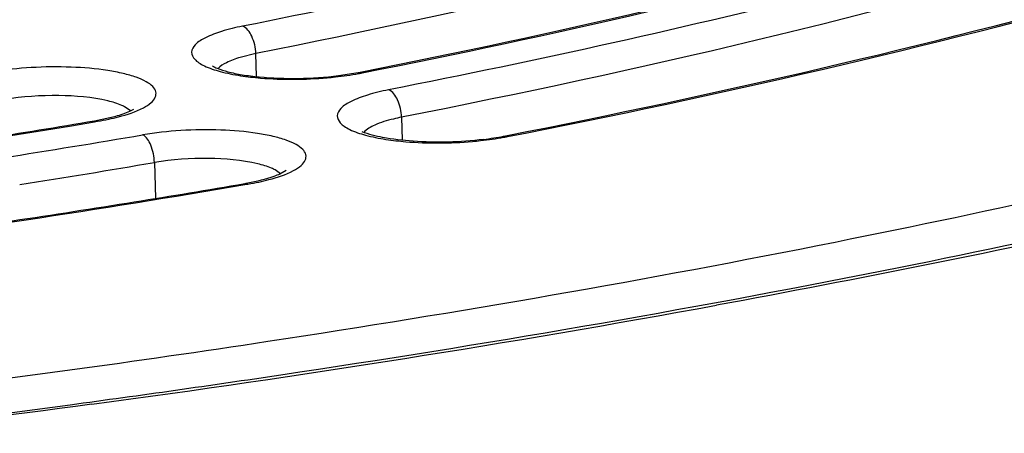
# Model space of a CAD drawing. Units: millimetres. Extents: x 72 to 14364, y -1404 to 2603.
# Drawn here: x 11003 to 11011, y 1182 to 1185 of the extents above; entities that cross this region are included whole.
import ezdxf

# ---------------------------------------------------------------- set-up
doc = ezdxf.new("R2010")
doc.units = ezdxf.units.MM
doc.header["$MEASUREMENT"] = 0

msp = doc.modelspace()

# ---------------------------------------------------------------- linework, layer by layer
for p, q in [((11004.9617, 1184.844), (11004.8271, 1184.8109)), ((11004.9673, 1184.6462), (11004.9617, 1184.844)), ((11005.671, 1184.6547), (11005.8402, 1184.6816)), ((11005.8402, 1184.6816), (11005.8715, 1184.6881)), ((11005.8402, 1184.6816), (11005.8719, 1184.6879)), ((11005.8402, 1184.6816), (11005.8735, 1184.6781)), ((11003.8878, 1184.3513), (11003.8425, 1184.3838)), ((11003.8825, 1184.3492), (11003.9162, 1184.3664)), ((11003.5775, 1184.2668), (11003.7101, 1184.2937)), ((11003.5775, 1184.2668), (11003.6055, 1184.2623)), ((11003.579, 1184.2579), (11003.6055, 1184.2623)), ((11003.5792, 1184.2578), (11003.6055, 1184.2623)), ((11006.2121, 1184.2973), (11006.2177, 1184.0989)), ((11007.086, 1184.1341), (11007.1171, 1184.1404)), ((11007.086, 1184.1341), (11007.1175, 1184.1402)), ((11007.086, 1184.134), (11007.1191, 1184.1305)), ((11004.0918, 1183.9086), (11004.1005, 1183.6012)), ((11005.1737, 1183.8111), (11005.1274, 1183.8442)), ((11005.2221, 1183.8395), (11005.1683, 1183.809)), ((11004.8661, 1183.727), (11004.8943, 1183.7226)), ((11004.8676, 1183.7182), (11004.8943, 1183.7226)), ((11004.8678, 1183.718), (11004.8943, 1183.7226))]:
    msp.add_line(p, q)
for centre, radius, start, end in [((11005.4304, 1186.9201), 2.2854, 280.38813, 281.17971), ((10988.1828, 1275.0714), 92.1004, 279.026158, 279.62229), ((11003.2221, 1186.5308), 2.3007, 279.59261, 281.98523), ((11003.3092, 1186.1235), 1.8842, 281.96719, 284.63312), ((11006.5175, 1182.7367), 1.5902, 101.07148, 103.6787), ((10988.3026, 1276.0336), 93.2175, 278.940404, 279.689076), ((11006.5879, 1186.7578), 2.6708, 277.00241, 278.93574), ((11006.6545, 1186.3383), 2.2461, 278.92026, 281.07639), ((11006.6765, 1186.3847), 2.2973, 280.32766, 281.10941), ((10988.3281, 1276.2344), 93.6619, 278.973284, 279.689231), ((11004.5982, 1185.5704), 1.8709, 282.0408, 284.71943), ((10988.3232, 1280.6312), 98.3061, 279.128668, 279.687817), ((11004.4934, 1185.9102), 2.2147, 279.68845, 280.39786), ((11004.5105, 1185.978), 2.2879, 279.65734, 282.05901), ((10987.6387, 1284.9157), 102.6449, 278.535374, 279.126477), ((10988.2203, 1295.7764), 114.9713, 277.664785, 280.367971)]:
    msp.add_arc(centre, radius, start, end)
for points, knots in [([(11438.8937, 1434.727), (11438.894, 1420.9083), (11438.7835, 1393.2687), (11436.7064, 1351.8503), (11432.0103, 1310.6369), (11423.7615, 1269.9721), (11410.9248, 1230.4702), (11391.2933, 1193.6817), (11363.4991, 1162.4941), (11329.6203, 1138.2608), (11292.2711, 1120.0558), (11253.0737, 1106.4142), (11212.8803, 1096.1518), (11158.5599, 1085.8405), (11089.9798, 1077.0811), (11034.8981, 1072.426), (11007.3305, 1070.4651)], [0, 0, 0, 0, 0.062539, 0.125069, 0.187588, 0.25009, 0.312563, 0.374975, 0.437367, 0.499801, 0.562288, 0.624802, 0.687328, 0.749861, 0.874924, 1, 1, 1, 1]), ([(11360.1161, 1432.227), (11360.1094, 1420.9291), (11359.889, 1398.3323), (11357.87, 1364.4857), (11353.4514, 1330.8616), (11345.666, 1297.8322), (11332.3724, 1266.4802), (11311.8838, 1239.7349), (11286.1209, 1219.4441), (11257.6012, 1205.1023), (11227.6377, 1195.2155), (11186.5383, 1185.975), (11134.1311, 1179.1171), (11070.8355, 1174.0557), (11028.5186, 1171.2367), (11007.3303, 1175.2971)], [0, 0, 0, 0, 0.065137, 0.130258, 0.195367, 0.260445, 0.325408, 0.390166, 0.452411, 0.512858, 0.573312, 0.63389, 0.755499, 0.877607, 1, 1, 1, 1]), ([(11007.3303, 1175.2971), (11026.8268, 1176.4372), (11065.8185, 1178.7719), (11124.0917, 1184.9609), (11172.1562, 1194.3186), (11209.1981, 1206.8912), (11235.5407, 1219.9404), (11259.0627, 1237.7261), (11277.8039, 1260.5458), (11290.7083, 1287.0209), (11298.5959, 1315.3282), (11302.9446, 1344.3402), (11305.6734, 1383.3504), (11305.7016, 1412.6739), (11305.7033, 1432.227)], [0, 0, 0, 0, 0.12505, 0.25006, 0.37512, 0.437539, 0.500046, 0.562582, 0.624894, 0.687253, 0.749757, 0.812359, 0.874801, 1, 1, 1, 1]), ([(11373.8364, 1432.227), (11373.8299, 1420.5122), (11373.6028, 1397.0798), (11371.7703, 1361.971), (11367.9007, 1327.0196), (11361.1598, 1292.4904), (11350.1335, 1259.0036), (11332.9863, 1228.0996), (11309.6283, 1201.5396), (11281.1033, 1180.6733), (11249.3163, 1165.4353), (11204.7698, 1150.7285), (11158.6374, 1141.8228), (11112.2326, 1135.4756), (11065.674, 1130.1114), (11030.679, 1126.8266), (11007.3304, 1124.8711)], [0, 0, 0, 0, 0.062535, 0.12507, 0.187596, 0.250106, 0.312582, 0.375014, 0.437432, 0.499862, 0.562338, 0.624848, 0.74985, 0.812386, 0.874925, 1, 1, 1, 1]), ([(11009.9299, 1183.2255), (11011.3018, 1183.5002), (11013.9136, 1184.0826), (11017.5865, 1185.1092), (11020.7965, 1186.2359), (11023.4977, 1187.4453), (11025.6523, 1188.719), (11027.0449, 1189.883), (11027.8156, 1190.8462), (11028.2059, 1191.5381), (11028.4357, 1192.2364), (11028.479, 1192.7085), (11028.4726, 1192.9373)], [0, 0, 0, 0, 0.190927, 0.365009, 0.520146, 0.654796, 0.768218, 0.860941, 0.900379, 0.935993, 0.968768, 1, 1, 1, 1]), ([(11010.3434, 1182.9807), (11011.7349, 1183.2577), (11014.3846, 1183.8447), (11018.1113, 1184.8776), (11021.3674, 1186.0082), (11024.1029, 1187.2157), (11026.2727, 1188.4739), (11027.6675, 1189.6056), (11028.4321, 1190.5212), (11028.8127, 1191.153), (11029.0396, 1191.7718), (11029.0927, 1192.185), (11029.0943, 1192.3825)], [0, 0, 0, 0, 0.194379, 0.371628, 0.529502, 0.666213, 0.7806, 0.872395, 0.910322, 0.943521, 0.972945, 1, 1, 1, 1]), ([(11028.9596, 1190.9456), (11028.6753, 1190.5015), (11027.898, 1189.6191), (11026.3752, 1188.446), (11024.412, 1187.3125), (11022.027, 1186.2306), (11019.2444, 1185.2109), (11014.8623, 1183.897), (11011.3556, 1183.1304), (11008.9116, 1182.6823)], [0, 0, 0, 0, 0.071627, 0.157914, 0.260245, 0.378849, 0.513249, 0.662496, 1, 1, 1, 1]), ([(10946.9059, 1190.6334), (10946.9122, 1190.4099), (10946.9791, 1189.9523), (10947.236, 1189.2835), (10947.6458, 1188.6292), (10948.4325, 1187.7312), (10949.8245, 1186.6683), (10951.9533, 1185.5364), (10954.6034, 1184.4941), (10957.7391, 1183.5567), (10961.3181, 1182.7378), (10965.2884, 1182.0506), (10969.5919, 1181.5056), (10975.8011, 1180.9709), (10983.9026, 1180.7198), (10993.6776, 1181.0464), (11000.1844, 1181.689), (11003.3672, 1182.127)], [0, 0, 0, 0, 0.011277, 0.023088, 0.035883, 0.050008, 0.083095, 0.123456, 0.171316, 0.226455, 0.28837, 0.356359, 0.429577, 0.507065, 0.670584, 0.837979, 1, 1, 1, 1]), ([(10946.3164, 1190.0444), (10946.3289, 1189.8522), (10946.4019, 1189.4535), (10946.6511, 1188.8639), (10947.047, 1188.2697), (10947.8222, 1187.4209), (10949.2089, 1186.3928), (10951.3435, 1185.2796), (10954.0172, 1184.2428), (10957.1878, 1183.305), (10960.8085, 1182.483), (10966.3561, 1181.5286), (10973.9899, 1180.748), (10983.6519, 1180.4401), (10993.549, 1180.7575), (11000.1413, 1181.3938), (11003.3694, 1181.8283)], [0, 0, 0, 0, 0.009661, 0.020135, 0.031904, 0.045305, 0.077628, 0.117817, 0.165816, 0.221257, 0.283555, 0.351969, 0.503551, 0.668057, 0.836595, 1, 1, 1, 1]), ([(11003.5549, 1181.8323), (11000.5985, 1181.4312), (10994.5568, 1180.8229), (10985.4477, 1180.4496), (10976.4467, 1180.6052), (10967.9905, 1181.2813), (10961.4895, 1182.2809), (10956.8879, 1183.3504), (10953.9537, 1184.2205), (10951.4273, 1185.1796), (10949.3353, 1186.218), (10947.6987, 1187.3238), (10946.8482, 1188.18), (10946.532, 1188.6174)], [0, 0, 0, 0, 0.152436, 0.310003, 0.465565, 0.612102, 0.743157, 0.801153, 0.853369, 0.899411, 0.939071, 0.972421, 1, 1, 1, 1]), ([(11014.8794, 1187.7969), (11014.2108, 1187.491), (11012.7606, 1186.9071), (11009.4737, 1185.8353), (11006.82, 1185.2114), (11004.9617, 1184.844)], [0, 0, 0, 0, 0.212768, 0.451835, 1, 1, 1, 1]), ([(11017.0647, 1187.5286), (11016.3359, 1187.1928), (11014.7524, 1186.5523), (11011.1559, 1185.3781), (11008.2489, 1184.6974), (11006.2121, 1184.2973)], [0, 0, 0, 0, 0.212187, 0.451104, 1, 1, 1, 1]), ([(11005.8719, 1184.6879), (11007.511, 1185.0127), (11010.5405, 1185.7111), (11013.5054, 1186.6596), (11014.8414, 1187.1847)], [0, 0, 0, 0, 0.53791, 1, 1, 1, 1]), ([(11005.8735, 1184.6781), (11007.5114, 1185.0019), (11010.5425, 1185.6989), (11013.5095, 1186.6443), (11014.8491, 1187.1677)], [0, 0, 0, 0, 0.537225, 1, 1, 1, 1]), ([(11007.1191, 1184.1305), (11008.9246, 1184.4851), (11012.2593, 1185.2496), (11015.522, 1186.2944), (11016.9899, 1186.8746)], [0, 0, 0, 0, 0.538252, 1, 1, 1, 1]), ([(11007.1175, 1184.1402), (11008.9125, 1184.4936), (11012.2261, 1185.2544), (11015.4681, 1186.2932), (11016.9259, 1186.8696)], [0, 0, 0, 0, 0.538545, 1, 1, 1, 1]), ([(11011.4251, 1186.7529), (11010.404, 1186.4196), (11008.2251, 1185.8006), (11006.0148, 1185.3094), (11004.8483, 1185.0788)], [0, 0, 0, 0, 0.474619, 1, 1, 1, 1]), ([(11013.354, 1186.3778), (11012.2296, 1186.0089), (11009.8263, 1185.3251), (11007.3877, 1184.7853), (11006.0993, 1184.5322)], [0, 0, 0, 0, 0.47406, 1, 1, 1, 1]), ([(11010.0194, 1179.9282), (11012.3013, 1180.2926), (11016.6299, 1181.0935), (11022.6748, 1182.5937), (11027.8453, 1184.3012), (11030.9151, 1185.6737), (11032.2525, 1186.4121)], [0, 0, 0, 0, 0.298138, 0.567619, 0.802906, 1, 1, 1, 1]), ([(11004.8483, 1185.0788), (11004.7876, 1185.0668), (11004.6791, 1185.0412), (11004.5411, 1184.9888), (11004.4476, 1184.9346), (11004.3984, 1184.8581), (11004.4306, 1184.7966), (11004.4744, 1184.7626), (11004.5457, 1184.7231), (11004.6663, 1184.6837), (11004.772, 1184.6628), (11004.8316, 1184.6537)], [0, 0, 0, 0, 0.185308, 0.333586, 0.439663, 0.509932, 0.576909, 0.622033, 0.677382, 0.819474, 1, 1, 1, 1]), ([(11004.9617, 1184.844), (11004.9602, 1184.8949), (11004.9408, 1184.9823), (11004.8844, 1185.0647), (11004.8483, 1185.0788)], [0, 0, 0, 0, 0.567894, 1, 1, 1, 1]), ([(11004.8271, 1184.8109), (11004.787, 1184.7988), (11004.7202, 1184.7746), (11004.6577, 1184.7363), (11004.6382, 1184.7144)], [0, 0, 0, 0, 0.588521, 1, 1, 1, 1]), ([(11003.7852, 1184.3004), (11003.8582, 1184.3195), (11003.957, 1184.3506), (11004.0599, 1184.4154), (11004.1029, 1184.4623), (11004.1104, 1184.5184), (11004.0763, 1184.5675), (11004.0163, 1184.6079), (11003.9301, 1184.6444), (11003.8194, 1184.6755), (11003.6337, 1184.7107), (11003.3693, 1184.7327), (11003.0397, 1184.7286), (11002.8164, 1184.7048), (11002.7082, 1184.6864)], [0, 0, 0, 0, 0.121247, 0.163861, 0.195236, 0.220171, 0.248065, 0.285918, 0.33591, 0.397877, 0.470517, 0.639609, 0.823531, 1, 1, 1, 1]), ([(11004.5897, 1184.7389), (11004.6017, 1184.7291), (11004.6461, 1184.7112), (11004.7299, 1184.6834), (11004.8509, 1184.6598), (11005.0531, 1184.6342), (11005.3303, 1184.6256), (11005.5572, 1184.6404), (11005.671, 1184.6547)], [0, 0, 0, 0, 0.042565, 0.128302, 0.242885, 0.378608, 0.686337, 1, 1, 1, 1]), ([(11004.8316, 1184.6537), (11004.8883, 1184.645), (11005.1346, 1184.6175), (11005.3839, 1184.6198), (11005.5735, 1184.6365)], [0, 0, 0, 0, 0.231571, 1, 1, 1, 1]), ([(11005.5735, 1184.6365), (11005.5969, 1184.6385), (11005.687, 1184.6474), (11005.7767, 1184.6601), (11005.8425, 1184.6722)], [0, 0, 0, 0, 0.259873, 1, 1, 1, 1]), ([(11006.0993, 1184.5322), (11006.0385, 1184.5203), (11005.9296, 1184.4947), (11005.7909, 1184.4425), (11005.697, 1184.3883), (11005.6468, 1184.3122), (11005.6781, 1184.2504), (11005.7216, 1184.2163), (11005.7923, 1184.1766), (11005.9124, 1184.1371), (11006.0178, 1184.1162), (11006.0772, 1184.107)], [0, 0, 0, 0, 0.185748, 0.334572, 0.441211, 0.511821, 0.578527, 0.623385, 0.678442, 0.81996, 1, 1, 1, 1]), ([(11006.2121, 1184.2973), (11006.2107, 1184.3482), (11006.1913, 1184.4355), (11006.1353, 1184.5181), (11006.0993, 1184.5322)], [0, 0, 0, 0, 0.56833, 1, 1, 1, 1]), ([(11003.6937, 1184.4371), (11003.5565, 1184.4703), (11003.2582, 1184.4934), (11002.9612, 1184.4751), (11002.8081, 1184.4491)], [0, 0, 0, 0, 0.476108, 1, 1, 1, 1]), ([(11003.8425, 1184.3838), (11003.8327, 1184.3892), (11003.7851, 1184.4122), (11003.7341, 1184.4273), (11003.6937, 1184.4371)], [0, 0, 0, 0, 0.211513, 1, 1, 1, 1]), ([(11003.7101, 1184.2937), (11003.7273, 1184.2979), (11003.7857, 1184.313), (11003.8436, 1184.3316), (11003.8825, 1184.3492)], [0, 0, 0, 0, 0.293136, 1, 1, 1, 1]), ([(11009.7756, 1180.5225), (11012.7152, 1180.9917), (11016.9622, 1181.807), (11022.3296, 1183.2102), (11024.7811, 1183.9856), (11025.939, 1184.3933)], [0, 0, 0, 0, 0.536722, 0.778661, 1, 1, 1, 1]), ([(10989.2919, 1182.828), (10991.7503, 1182.9238), (10996.5309, 1183.2492), (11001.2835, 1183.8692), (11003.5792, 1184.2578)], [0, 0, 0, 0, 0.513772, 1, 1, 1, 1]), ([(11006.1414, 1184.2818), (11006.0868, 1184.2684), (11005.9975, 1184.2414), (11005.9116, 1184.1954), (11005.8865, 1184.1673)], [0, 0, 0, 0, 0.599234, 1, 1, 1, 1]), ([(11005.0736, 1183.7609), (11005.1462, 1183.78), (11005.2446, 1183.8111), (11005.3469, 1183.876), (11005.3894, 1183.9231), (11005.396, 1183.9792), (11005.3614, 1184.0282), (11005.3009, 1184.0684), (11005.2142, 1184.1049), (11005.1031, 1184.1359), (11004.9169, 1184.1708), (11004.6522, 1184.1926), (11004.3226, 1184.1882), (11004.0993, 1184.1642), (11003.9913, 1184.1457)], [0, 0, 0, 0, 0.120791, 0.163169, 0.194356, 0.219249, 0.247276, 0.285339, 0.335551, 0.397719, 0.470527, 0.639821, 0.82374, 1, 1, 1, 1]), ([(11006.9135, 1184.1069), (11006.7137, 1184.0823), (11006.4222, 1184.0737), (11006.0751, 1184.1139), (11005.9294, 1184.1487), (11005.8738, 1184.1729)], [0, 0, 0, 0, 0.575853, 0.826485, 1, 1, 1, 1]), ([(11004.0918, 1183.9086), (11004.0904, 1183.9594), (11004.073, 1184.0445), (11004.025, 1184.13), (11003.9913, 1184.1457)], [0, 0, 0, 0, 0.577482, 1, 1, 1, 1]), ([(11006.0772, 1184.107), (11006.1338, 1184.0983), (11006.3799, 1184.0705), (11006.6291, 1184.0727), (11006.8187, 1184.0891)], [0, 0, 0, 0, 0.231325, 1, 1, 1, 1]), ([(11006.8187, 1184.0891), (11006.8421, 1184.0912), (11006.9324, 1184.1), (11007.0223, 1184.1126), (11007.0883, 1184.1246)], [0, 0, 0, 0, 0.259789, 1, 1, 1, 1]), ([(11004.9778, 1183.8973), (11004.8404, 1183.9304), (11004.542, 1183.9532), (11004.2448, 1183.9347), (11004.0918, 1183.9086)], [0, 0, 0, 0, 0.476635, 1, 1, 1, 1]), ([(11005.1274, 1183.8442), (11005.1175, 1183.8496), (11005.0697, 1183.8725), (11005.0185, 1183.8875), (11004.9778, 1183.8973)], [0, 0, 0, 0, 0.211702, 1, 1, 1, 1]), ([(11005.1683, 1183.809), (11005.1514, 1183.8014), (11005.0623, 1183.7671), (11004.9687, 1183.7457), (11004.8931, 1183.7318)], [0, 0, 0, 0, 0.19355, 1, 1, 1, 1]), ([(10989.3108, 1182.1597), (10991.9889, 1182.2621), (10997.1947, 1182.6146), (11002.3696, 1183.2921), (11004.8678, 1183.718)], [0, 0, 0, 0, 0.513986, 1, 1, 1, 1]), ([(11027.1549, 1183.6449), (11025.976, 1183.209), (11023.4669, 1182.3806), (11017.9326, 1180.882), (11013.5352, 1180.017), (11010.484, 1179.5194)], [0, 0, 0, 0, 0.21929, 0.460634, 1, 1, 1, 1]), ([(11003.3672, 1182.127), (11003.9338, 1182.2049), (11006.1291, 1182.5226), (11008.3157, 1182.9023), (11009.9299, 1183.2255)], [0, 0, 0, 0, 0.257851, 1, 1, 1, 1]), ([(11003.3694, 1181.8283), (11003.9721, 1181.9094), (11006.3051, 1182.2405), (11008.6288, 1182.6394), (11010.3434, 1182.9807)], [0, 0, 0, 0, 0.258077, 1, 1, 1, 1]), ([(11011.2623, 1179.3353), (11012.5719, 1179.5436), (11017.4512, 1180.3863), (11022.2906, 1181.4869), (11025.771, 1182.5035)], [0, 0, 0, 0, 0.267801, 1, 1, 1, 1])]:
    msp.add_open_spline(points, degree=3, knots=knots)

doc.saveas('drawing.dxf')
